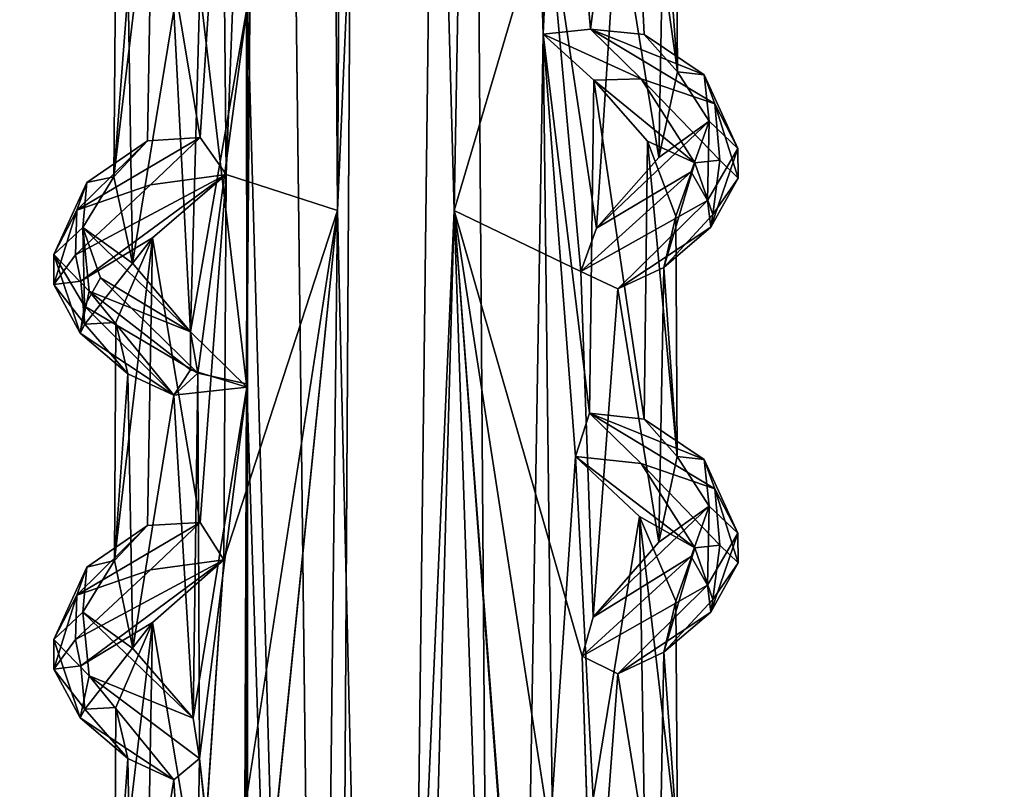
# Model space of a CAD drawing. Units: inches. Extents: x -15.7 to 15.7, y -14 to 9.6.
# Drawn here: x -13.9 to -12.8, y -5.4 to -4.6 of the extents above; entities that cross this region are included whole.
import ezdxf

# ---------------------------------------------------------------- set-up
doc = ezdxf.new("R2010")
doc.units = ezdxf.units.IN
doc.header["$MEASUREMENT"] = 0
doc.layers.add('TABLE-SUPPORT', color=6, linetype='Continuous')
doc.layers.add('TABLE-TOP', color=6, linetype='Continuous')

msp = doc.modelspace()

# ---------------------------------------------------------------- linework, layer by layer
at = {"layer": 'TABLE-SUPPORT'}
for points in [[(-13.5098, -1.1219, 15.0766), (-13.5491, -1.9732, 15.0664), (-13.5302, -4.7671, 15.071)], [(-13.5098, -1.1219, 7.7932), (-13.5491, -1.9732, 7.7829), (-13.5302, -4.7671, 7.7876)], [(-13.3927, -1.6187, 15.0704), (-13.5098, -1.1219, 15.0766), (-13.5302, -4.7671, 15.071)], [(-13.3927, -1.6188, 7.7869), (-13.5098, -1.1219, 7.7932), (-13.5302, -4.7671, 7.7876)], [(-13.5368, -7.8834, 7.1724), (-13.608, -1.9345, 7.1982), (-13.4966, -1.1962, 7.1648)], [(-13.5368, -7.8843, 14.4559), (-13.6079, -1.9345, 14.4817), (-13.4966, -1.1961, 14.4482)], [(-13.5368, -7.8843, 14.4559), (-13.4966, -1.1961, 14.4482), (-13.3989, -4.7671, 14.455)], [(-13.5368, -7.8834, 7.1724), (-13.4966, -1.1962, 7.1648), (-13.3989, -4.7671, 7.1715)], [(-13.3989, -4.7671, 14.455), (-13.4966, -1.1961, 14.4482), (-13.3486, -1.9732, 14.4702)], [(-13.3989, -4.7671, 7.1715), (-13.4966, -1.1962, 7.1648), (-13.3486, -1.9732, 7.1867)], [(-13.4646, -7.5609, 15.078), (-13.3927, -1.6187, 15.0704), (-13.5302, -4.7671, 15.071)], [(-13.4646, -7.5609, 7.7945), (-13.3927, -1.6188, 7.7869), (-13.5302, -4.7671, 7.7876)], [(-13.3486, -7.5609, 15.0558), (-13.3927, -1.6187, 15.0704), (-13.4646, -7.5609, 15.078)], [(-13.3486, -7.5609, 7.7724), (-13.3927, -1.6188, 7.7869), (-13.4646, -7.5609, 7.7945)], [(-13.3486, -7.5609, 15.0558), (-13.2988, -4.5686, 15.0309), (-13.3927, -1.6187, 15.0704)], [(-13.2961, -1.9732, 15.0291), (-13.3927, -1.6187, 15.0704), (-13.2988, -4.5686, 15.0309)], [(-13.3486, -7.5609, 7.7724), (-13.2988, -4.5686, 7.7474), (-13.3927, -1.6188, 7.7869)], [(-13.6324, -4.9661, 14.4962), (-13.6332, -2.3664, 14.4967), (-13.6079, -1.9345, 14.4817)], [(-13.6324, -4.9661, 14.4962), (-13.6079, -1.9345, 14.4817), (-13.5368, -7.8843, 14.4559)], [(-13.6316, -4.5358, 7.2124), (-13.608, -1.9345, 7.1982), (-13.5368, -7.8834, 7.1724)], [(-13.6597, -4.2947, 7.7283), (-13.6556, -4.7267, 7.7311), (-13.5491, -1.9732, 7.7829)], [(-13.6596, -4.2947, 15.0117), (-13.6555, -4.7267, 15.0146), (-13.5491, -1.9732, 15.0664)], [(-13.5302, -4.7671, 7.7876), (-13.5491, -1.9732, 7.7829), (-13.6556, -4.7267, 7.7311)], [(-13.5302, -4.7671, 15.071), (-13.5491, -1.9732, 15.0664), (-13.6555, -4.7267, 15.0146)], [(-13.3989, -4.7671, 14.455), (-13.3486, -1.9732, 14.4702), (-13.2946, -4.4143, 14.4977)], [(-13.3989, -4.7671, 7.1715), (-13.3486, -1.9732, 7.1867), (-13.2946, -4.4143, 7.2142)], [(-13.2988, -4.5686, 15.0309), (-13.2965, -2.4058, 15.0294), (-13.2961, -1.9732, 15.0291)], [(-13.6324, -4.9661, 14.4962), (-13.6331, -4.1011, 14.4968), (-13.6332, -2.3664, 14.4967)], [(-13.2988, -4.5686, 7.7474), (-13.2806, -3.2928, 7.7354), (-13.2832, -2.8312, 7.7372)], [(-13.2988, -4.5686, 15.0309), (-13.2805, -3.2928, 15.0189), (-13.2832, -2.8313, 15.0207)], [(-13.6324, -4.9661, 14.4962), (-13.6852, -4.518, 14.5293), (-13.6331, -4.1011, 14.4968)], [(-13.2805, -4.1589, 15.0189), (-13.2988, -4.5686, 15.0309), (-13.2458, -4.5629, 14.9932)], [(-13.2806, -4.1589, 7.7354), (-13.2988, -4.5686, 7.7474), (-13.2458, -4.5629, 7.7098)], [(-13.2806, -4.1589, 7.7354), (-13.2458, -4.5629, 7.7098), (-13.2016, -4.2274, 7.6583)], [(-13.2805, -4.1589, 15.0189), (-13.2458, -4.5629, 14.9932), (-13.2016, -4.2274, 14.9418)], [(-13.2016, -4.2274, 14.9418), (-13.2458, -4.5629, 14.9932), (-13.1851, -4.5691, 14.9083)], [(-13.2016, -4.2274, 7.6583), (-13.2458, -4.5629, 7.7098), (-13.1851, -4.5691, 7.6248)], [(-13.1477, -4.6111, 14.804), (-13.1496, -4.3406, 14.763), (-13.2016, -4.2274, 14.9418)], [(-13.2016, -4.2274, 14.9418), (-13.1851, -4.5691, 14.9083), (-13.1477, -4.6111, 14.804)], [(-13.1477, -4.6111, 7.5206), (-13.1496, -4.3406, 7.4795), (-13.2016, -4.2274, 7.6583)], [(-13.2016, -4.2274, 7.6583), (-13.1851, -4.5691, 7.6248), (-13.1477, -4.6111, 7.5206)], [(-13.6847, -4.685, 14.9917), (-13.6596, -4.2947, 15.0117), (-13.7386, -4.3647, 14.9182)], [(-13.6847, -4.685, 7.7082), (-13.6597, -4.2947, 7.7283), (-13.7386, -4.3647, 7.6347)], [(-13.6555, -4.7267, 15.0146), (-13.6596, -4.2947, 15.0117), (-13.6847, -4.685, 14.9917)], [(-13.6556, -4.7267, 7.7311), (-13.6597, -4.2947, 7.7283), (-13.6847, -4.685, 7.7082)], [(-13.1477, -4.6111, 14.804), (-13.1633, -4.3982, 14.6666), (-13.1496, -4.3406, 14.763)], [(-13.1477, -4.6111, 7.5206), (-13.1633, -4.3982, 7.3832), (-13.1496, -4.3406, 7.4795)], [(-13.7821, -4.7294, 14.8058), (-13.7386, -4.3647, 14.9182), (-13.7795, -4.4601, 14.763)], [(-13.744, -4.6886, 14.9083), (-13.7386, -4.3647, 14.9182), (-13.7821, -4.7294, 14.8058)], [(-13.7821, -4.7294, 7.5223), (-13.7386, -4.3647, 7.6347), (-13.7795, -4.4601, 7.4795)], [(-13.744, -4.6886, 7.6248), (-13.7386, -4.3647, 7.6347), (-13.7821, -4.7294, 7.5223)], [(-13.6847, -4.685, 14.9917), (-13.7386, -4.3647, 14.9182), (-13.744, -4.6886, 14.9083)], [(-13.6847, -4.685, 7.7082), (-13.7386, -4.3647, 7.6347), (-13.744, -4.6886, 7.6248)], [(-13.1687, -4.7074, 7.3717), (-13.2152, -4.4223, 7.2858), (-13.1633, -4.3982, 7.3832)], [(-13.1687, -4.7074, 14.6551), (-13.2152, -4.4223, 14.5693), (-13.1633, -4.3982, 14.6666)], [(-13.1687, -4.7074, 7.3717), (-13.1633, -4.3982, 7.3832), (-13.1477, -4.6111, 7.5206)], [(-13.1687, -4.7074, 14.6551), (-13.1633, -4.3982, 14.6666), (-13.1477, -4.6111, 14.804)], [(-13.3989, -4.7671, 14.455), (-13.2946, -4.4143, 14.4977), (-13.2567, -4.8359, 14.5208)], [(-13.3989, -4.7671, 7.1715), (-13.2946, -4.4143, 7.2142), (-13.2567, -4.8359, 7.2373)], [(-13.2152, -4.4223, 14.5693), (-13.2389, -4.7871, 14.5418), (-13.2946, -4.4143, 14.4977)], [(-13.2946, -4.4143, 14.4977), (-13.2389, -4.7871, 14.5418), (-13.2567, -4.8359, 14.5208)], [(-13.2152, -4.4223, 7.2858), (-13.2389, -4.7871, 7.2583), (-13.2946, -4.4143, 7.2142)], [(-13.2946, -4.4143, 7.2142), (-13.2389, -4.7871, 7.2583), (-13.2567, -4.8359, 7.2373)], [(-13.2389, -4.7871, 14.5418), (-13.2152, -4.4223, 14.5693), (-13.1687, -4.7074, 14.6551)], [(-13.2389, -4.7871, 7.2583), (-13.2152, -4.4223, 7.2858), (-13.1687, -4.7074, 7.3717)], [(-13.7821, -4.7294, 14.8058), (-13.7795, -4.4601, 14.763), (-13.7657, -4.5177, 14.667)], [(-13.7821, -4.7294, 7.5223), (-13.7795, -4.4601, 7.4795), (-13.7657, -4.5177, 7.3836)], [(-13.7657, -4.5177, 14.667), (-13.761, -4.8263, 14.6562), (-13.7821, -4.7294, 14.8058)], [(-13.7657, -4.5177, 7.3836), (-13.761, -4.8263, 7.3727), (-13.7821, -4.7294, 7.5223)], [(-13.7144, -4.5419, 14.5698), (-13.761, -4.8263, 14.6562), (-13.7657, -4.5177, 14.667)], [(-13.7144, -4.5419, 7.2863), (-13.761, -4.8263, 7.3727), (-13.7657, -4.5177, 7.3836)], [(-13.6852, -4.518, 14.5293), (-13.6955, -4.9035, 14.5462), (-13.7144, -4.5419, 14.5698)], [(-13.6852, -4.518, 14.5293), (-13.6324, -4.9661, 14.4962), (-13.6955, -4.9035, 14.5462)], [(-13.6316, -4.5358, 7.2124), (-13.6955, -4.9035, 7.2628), (-13.7144, -4.5419, 7.2863)], [(-13.6316, -4.5358, 7.2124), (-13.6874, -4.9501, 7.2471), (-13.6955, -4.9035, 7.2628)], [(-13.6316, -4.5358, 7.2124), (-13.6325, -4.9621, 7.213), (-13.6874, -4.9501, 7.2471)], [(-13.6316, -4.5358, 7.2124), (-13.6319, -7.5621, 7.2126), (-13.6325, -4.9621, 7.213)], [(-13.6316, -4.5358, 7.2124), (-13.5368, -7.8834, 7.1724), (-13.6319, -7.5621, 7.2126)], [(-13.6955, -4.9035, 14.5462), (-13.761, -4.8263, 14.6562), (-13.7144, -4.5419, 14.5698)], [(-13.6955, -4.9035, 7.2628), (-13.761, -4.8263, 7.3727), (-13.7144, -4.5419, 7.2863)], [(-13.2988, -4.5686, 15.0309), (-13.1886, -4.6188, 14.9551), (-13.2458, -4.5629, 14.9932)], [(-13.2988, -4.5686, 7.7474), (-13.1886, -4.6188, 7.6717), (-13.2458, -4.5629, 7.7098)], [(-13.1851, -4.5691, 14.9083), (-13.2458, -4.5629, 14.9932), (-13.1177, -4.6143, 14.8296)], [(-13.1177, -4.6143, 14.8296), (-13.2458, -4.5629, 14.9932), (-13.1057, -4.6471, 14.8603)], [(-13.2458, -4.5629, 14.9932), (-13.1886, -4.6188, 14.9551), (-13.1057, -4.6471, 14.8603)], [(-13.1851, -4.5691, 7.6248), (-13.2458, -4.5629, 7.7098), (-13.1177, -4.6143, 7.5461)], [(-13.1177, -4.6143, 7.5461), (-13.2458, -4.5629, 7.7098), (-13.1057, -4.6471, 7.5768)], [(-13.2458, -4.5629, 7.7098), (-13.1886, -4.6188, 7.6717), (-13.1057, -4.6471, 7.5768)], [(-13.2886, -5.4296, 15.0243), (-13.2988, -4.5686, 15.0309), (-13.3486, -7.5609, 15.0558)], [(-13.2886, -5.4296, 7.7409), (-13.2988, -4.5686, 7.7474), (-13.3486, -7.5609, 7.7724)], [(-13.2886, -5.4296, 15.0243), (-13.2625, -5.0438, 15.0066), (-13.2988, -4.5686, 15.0309)], [(-13.2988, -4.5686, 15.0309), (-13.2466, -4.9953, 14.9938), (-13.242, -4.6205, 14.989)], [(-13.2988, -4.5686, 15.0309), (-13.2625, -5.0438, 15.0066), (-13.2466, -4.9953, 14.9938)], [(-13.242, -4.6205, 14.989), (-13.1886, -4.6188, 14.9551), (-13.2988, -4.5686, 15.0309)], [(-13.2886, -5.4296, 7.7409), (-13.2625, -5.0438, 7.7232), (-13.2988, -4.5686, 7.7474)], [(-13.2988, -4.5686, 7.7474), (-13.2467, -4.9953, 7.7103), (-13.242, -4.6205, 7.7055)], [(-13.2988, -4.5686, 7.7474), (-13.2625, -5.0438, 7.7232), (-13.2467, -4.9953, 7.7103)], [(-13.242, -4.6205, 7.7055), (-13.1886, -4.6188, 7.6717), (-13.2988, -4.5686, 7.7474)], [(-13.1177, -4.6143, 14.8296), (-13.1477, -4.6111, 14.804), (-13.1851, -4.5691, 14.9083)], [(-13.1177, -4.6143, 7.5461), (-13.1477, -4.6111, 7.5206), (-13.1851, -4.5691, 7.6248)], [(-13.1281, -4.7136, 14.8606), (-13.1886, -4.6188, 14.9551), (-13.242, -4.6205, 14.989)], [(-13.1281, -4.7136, 7.5771), (-13.1886, -4.6188, 7.6717), (-13.242, -4.6205, 7.7055)], [(-13.1057, -4.6471, 14.8603), (-13.1886, -4.6188, 14.9551), (-13.1002, -4.7106, 14.8392)], [(-13.1281, -4.7136, 14.8606), (-13.1002, -4.7106, 14.8392), (-13.1886, -4.6188, 14.9551)], [(-13.1057, -4.6471, 7.5768), (-13.1886, -4.6188, 7.6717), (-13.1002, -4.7106, 7.5558)], [(-13.1281, -4.7136, 7.5771), (-13.1002, -4.7106, 7.5558), (-13.1886, -4.6188, 7.6717)], [(-13.1122, -4.6667, 14.7174), (-13.1687, -4.7074, 14.6551), (-13.1477, -4.6111, 14.804)], [(-13.1122, -4.6667, 7.4339), (-13.1687, -4.7074, 7.3717), (-13.1477, -4.6111, 7.5206)], [(-13.1477, -4.6111, 14.804), (-13.1177, -4.6143, 14.8296), (-13.1122, -4.6667, 14.7174)], [(-13.1477, -4.6111, 7.5206), (-13.1177, -4.6143, 7.5461), (-13.1122, -4.6667, 7.4339)], [(-13.0797, -4.6972, 14.741), (-13.1122, -4.6667, 14.7174), (-13.1177, -4.6143, 14.8296)], [(-13.1177, -4.6143, 14.8296), (-13.1057, -4.6471, 14.8603), (-13.0797, -4.6972, 14.741)], [(-13.0797, -4.6972, 7.4575), (-13.1122, -4.6667, 7.4339), (-13.1177, -4.6143, 7.5461)], [(-13.1177, -4.6143, 7.5461), (-13.1057, -4.6471, 7.5768), (-13.0797, -4.6972, 7.4575)], [(-13.242, -4.6205, 7.7055), (-13.2467, -4.9953, 7.7103), (-13.1851, -5.0021, 7.6248)], [(-13.242, -4.6205, 14.989), (-13.2466, -4.9953, 14.9938), (-13.1851, -5.0021, 14.9083)], [(-13.1281, -4.7136, 14.8606), (-13.242, -4.6205, 14.989), (-13.1817, -4.6891, 14.9034)], [(-13.242, -4.6205, 14.989), (-13.1851, -5.0021, 14.9083), (-13.1817, -4.6891, 14.9034)], [(-13.1281, -4.7136, 7.5771), (-13.242, -4.6205, 7.7055), (-13.1817, -4.6891, 7.6199)], [(-13.242, -4.6205, 7.7055), (-13.1851, -5.0021, 7.6248), (-13.1817, -4.6891, 7.6199)], [(-13.1057, -4.6471, 14.8603), (-13.1002, -4.7106, 14.8392), (-13.0796, -4.7307, 14.7636)], [(-13.1057, -4.6471, 14.8603), (-13.0796, -4.7307, 14.7636), (-13.0797, -4.6972, 14.741)], [(-13.1057, -4.6471, 7.5768), (-13.1002, -4.7106, 7.5558), (-13.0796, -4.7307, 7.4801)], [(-13.1057, -4.6471, 7.5768), (-13.0796, -4.7307, 7.4801), (-13.0797, -4.6972, 7.4575)], [(-13.1323, -4.7235, 14.6439), (-13.2389, -4.7871, 14.5418), (-13.1122, -4.6667, 14.7174)], [(-13.2389, -4.7871, 14.5418), (-13.1687, -4.7074, 14.6551), (-13.1122, -4.6667, 14.7174)], [(-13.1323, -4.7235, 7.3604), (-13.2389, -4.7871, 7.2583), (-13.1122, -4.6667, 7.4339)], [(-13.2389, -4.7871, 7.2583), (-13.1687, -4.7074, 7.3717), (-13.1122, -4.6667, 7.4339)], [(-13.1323, -4.7235, 14.6439), (-13.1122, -4.6667, 14.7174), (-13.1139, -4.7558, 14.6502)], [(-13.1323, -4.7235, 7.3604), (-13.1122, -4.6667, 7.4339), (-13.1139, -4.7558, 7.3668)], [(-13.1139, -4.7558, 14.6502), (-13.1122, -4.6667, 14.7174), (-13.0797, -4.6972, 14.741)], [(-13.1139, -4.7558, 7.3668), (-13.1122, -4.6667, 7.4339), (-13.0797, -4.6972, 7.4575)], [(-13.6847, -4.685, 14.9917), (-13.744, -4.6886, 14.9083), (-13.8235, -4.7669, 14.8604)], [(-13.8235, -4.7669, 14.8604), (-13.7405, -4.7384, 14.9551), (-13.6847, -4.685, 14.9917)], [(-13.6847, -4.685, 7.7082), (-13.744, -4.6886, 7.6248), (-13.8235, -4.7669, 7.5769)], [(-13.8235, -4.7669, 7.5769), (-13.7405, -4.7384, 7.6717), (-13.6847, -4.685, 7.7082)], [(-13.6847, -4.685, 14.9917), (-13.7405, -4.7384, 14.9551), (-13.6555, -4.7267, 15.0146)], [(-13.6847, -4.685, 7.7082), (-13.7405, -4.7384, 7.6717), (-13.6556, -4.7267, 7.7311)], [(-13.8122, -4.7355, 14.8248), (-13.8235, -4.7669, 14.8604), (-13.744, -4.6886, 14.9083)], [(-13.8122, -4.7355, 7.5414), (-13.8235, -4.7669, 7.5769), (-13.744, -4.6886, 7.6248)], [(-13.8122, -4.7355, 14.8248), (-13.744, -4.6886, 14.9083), (-13.7821, -4.7294, 14.8058)], [(-13.8122, -4.7355, 7.5414), (-13.744, -4.6886, 7.6248), (-13.7821, -4.7294, 7.5223)], [(-13.1851, -5.0021, 14.9083), (-13.1482, -5.0441, 14.8042), (-13.1817, -4.6891, 14.9034)], [(-13.1851, -5.0021, 7.6248), (-13.1482, -5.0441, 7.5207), (-13.1817, -4.6891, 7.6199)], [(-13.1496, -4.7736, 14.763), (-13.1817, -4.6891, 14.9034), (-13.1482, -5.0441, 14.8042)], [(-13.1281, -4.7136, 14.8606), (-13.1817, -4.6891, 14.9034), (-13.1496, -4.7736, 14.763)], [(-13.1496, -4.7736, 7.4795), (-13.1817, -4.6891, 7.6199), (-13.1482, -5.0441, 7.5207)], [(-13.1281, -4.7136, 7.5771), (-13.1817, -4.6891, 7.6199), (-13.1496, -4.7736, 7.4795)], [(-13.0797, -4.6972, 14.741), (-13.1103, -4.7859, 14.6773), (-13.1139, -4.7558, 14.6502)], [(-13.0797, -4.6972, 7.4575), (-13.1103, -4.7859, 7.3938), (-13.1139, -4.7558, 7.3668)], [(-13.0797, -4.6972, 14.741), (-13.0796, -4.7307, 14.7636), (-13.1103, -4.7859, 14.6773)], [(-13.0797, -4.6972, 7.4575), (-13.0796, -4.7307, 7.4801), (-13.1103, -4.7859, 7.3938)], [(-13.1281, -4.7136, 14.8606), (-13.1633, -4.8312, 14.6666), (-13.1079, -4.7718, 14.7594)], [(-13.1281, -4.7136, 14.8606), (-13.1496, -4.7736, 14.763), (-13.1633, -4.8312, 14.6666)], [(-13.1281, -4.7136, 7.5771), (-13.1633, -4.8312, 7.3832), (-13.1079, -4.7718, 7.4759)], [(-13.1281, -4.7136, 7.5771), (-13.1496, -4.7736, 7.4795), (-13.1633, -4.8312, 7.3832)], [(-13.1281, -4.7136, 14.8606), (-13.1079, -4.7718, 14.7594), (-13.1002, -4.7106, 14.8392)], [(-13.1281, -4.7136, 7.5771), (-13.1079, -4.7718, 7.4759), (-13.1002, -4.7106, 7.5558)], [(-13.1079, -4.7718, 14.7594), (-13.0796, -4.7307, 14.7636), (-13.1002, -4.7106, 14.8392)], [(-13.1079, -4.7718, 7.4759), (-13.0796, -4.7307, 7.4801), (-13.1002, -4.7106, 7.5558)], [(-13.7405, -4.7384, 14.9551), (-13.825, -4.8169, 14.8517), (-13.6555, -4.7267, 15.0146)], [(-13.8189, -4.8465, 14.8331), (-13.6555, -4.7267, 15.0146), (-13.825, -4.8169, 14.8517)], [(-13.7405, -4.7384, 7.6717), (-13.825, -4.8169, 7.5682), (-13.6556, -4.7267, 7.7311)], [(-13.8189, -4.8465, 7.5497), (-13.6556, -4.7267, 7.7311), (-13.825, -4.8169, 7.5682)], [(-13.8189, -4.8465, 14.8331), (-13.7386, -4.7978, 14.9182), (-13.6555, -4.7267, 15.0146)], [(-13.8189, -4.8465, 7.5497), (-13.7386, -4.7978, 7.6347), (-13.6556, -4.7267, 7.7311)], [(-13.7821, -4.7294, 14.8058), (-13.8169, -4.7862, 14.7174), (-13.8122, -4.7355, 14.8248)], [(-13.761, -4.8263, 14.6562), (-13.8169, -4.7862, 14.7174), (-13.7821, -4.7294, 14.8058)], [(-13.7821, -4.7294, 7.5223), (-13.8169, -4.7862, 7.4339), (-13.8122, -4.7355, 7.5414)], [(-13.761, -4.8263, 7.3727), (-13.8169, -4.7862, 7.4339), (-13.7821, -4.7294, 7.5223)], [(-13.6848, -5.1181, 14.9917), (-13.6555, -4.7267, 15.0146), (-13.7386, -4.7978, 14.9182)], [(-13.6848, -5.1181, 7.7082), (-13.6556, -4.7267, 7.7311), (-13.7386, -4.7978, 7.6347)], [(-13.658, -5.1604, 15.0129), (-13.6555, -4.7267, 15.0146), (-13.6848, -5.1181, 14.9917)], [(-13.658, -5.1604, 7.7294), (-13.6556, -4.7267, 7.7311), (-13.6848, -5.1181, 7.7082)], [(-13.5302, -4.7671, 15.071), (-13.6555, -4.7267, 15.0146), (-13.658, -5.1604, 15.0129)], [(-13.5302, -4.7671, 7.7876), (-13.6556, -4.7267, 7.7311), (-13.658, -5.1604, 7.7294)], [(-13.2567, -4.8359, 14.5208), (-13.2389, -4.7871, 14.5418), (-13.1323, -4.7235, 14.6439)], [(-13.1323, -4.7235, 14.6439), (-13.1139, -4.7558, 14.6502), (-13.2567, -4.8359, 14.5208)], [(-13.2567, -4.8359, 7.2373), (-13.2389, -4.7871, 7.2583), (-13.1323, -4.7235, 7.3604)], [(-13.1323, -4.7235, 7.3604), (-13.1139, -4.7558, 7.3668), (-13.2567, -4.8359, 7.2373)], [(-13.8122, -4.7355, 14.8248), (-13.8494, -4.8168, 14.741), (-13.8235, -4.7669, 14.8604)], [(-13.8122, -4.7355, 14.8248), (-13.8169, -4.7862, 14.7174), (-13.8494, -4.8168, 14.741)], [(-13.8122, -4.7355, 7.5414), (-13.8494, -4.8168, 7.4575), (-13.8235, -4.7669, 7.5769)], [(-13.8122, -4.7355, 7.5414), (-13.8169, -4.7862, 7.4339), (-13.8494, -4.8168, 7.4575)], [(-13.8235, -4.7669, 14.8604), (-13.825, -4.8169, 14.8517), (-13.7405, -4.7384, 14.9551)], [(-13.8235, -4.7669, 7.5769), (-13.825, -4.8169, 7.5682), (-13.7405, -4.7384, 7.6717)], [(-13.1079, -4.7718, 14.7594), (-13.1103, -4.7859, 14.6773), (-13.0796, -4.7307, 14.7636)], [(-13.1079, -4.7718, 7.4759), (-13.1103, -4.7859, 7.3938), (-13.0796, -4.7307, 7.4801)], [(-13.1139, -4.7558, 14.6502), (-13.215, -4.8553, 14.5696), (-13.2567, -4.8359, 14.5208)], [(-13.1139, -4.7558, 7.3668), (-13.215, -4.8553, 7.2861), (-13.2567, -4.8359, 7.2373)], [(-13.1139, -4.7558, 14.6502), (-13.1103, -4.7859, 14.6773), (-13.215, -4.8553, 14.5696)], [(-13.1139, -4.7558, 7.3668), (-13.1103, -4.7859, 7.3938), (-13.215, -4.8553, 7.2861)], [(-13.8495, -4.8503, 14.7636), (-13.825, -4.8169, 14.8517), (-13.8235, -4.7669, 14.8604)], [(-13.8494, -4.8168, 14.741), (-13.8495, -4.8503, 14.7636), (-13.8235, -4.7669, 14.8604)], [(-13.8495, -4.8503, 7.4801), (-13.825, -4.8169, 7.5682), (-13.8235, -4.7669, 7.5769)], [(-13.8494, -4.8168, 7.4575), (-13.8495, -4.8503, 7.4801), (-13.8235, -4.7669, 7.5769)], [(-13.5302, -4.7671, 15.071), (-13.658, -5.5935, 15.0129), (-13.6576, -6.0264, 15.0132)], [(-13.5302, -4.7671, 7.7876), (-13.658, -5.5935, 7.7294), (-13.6577, -6.0264, 7.7297)], [(-13.5637, -7.6615, 7.7814), (-13.5302, -4.7671, 7.7876), (-13.6577, -6.0264, 7.7297)], [(-13.5637, -7.6614, 15.0649), (-13.5302, -4.7671, 15.071), (-13.6576, -6.0264, 15.0132)], [(-13.4646, -7.5609, 15.078), (-13.5302, -4.7671, 15.071), (-13.5637, -7.6614, 15.0649)], [(-13.4646, -7.5609, 7.7945), (-13.5302, -4.7671, 7.7876), (-13.5637, -7.6615, 7.7814)], [(-13.3989, -4.7671, 14.455), (-13.4756, -7.5609, 14.4482), (-13.5368, -7.8843, 14.4559)], [(-13.3989, -4.7671, 7.1715), (-13.4756, -7.5609, 7.1648), (-13.5368, -7.8834, 7.1724)], [(-13.4756, -7.5609, 14.4482), (-13.3989, -4.7671, 14.455), (-13.308, -7.4517, 14.4894)], [(-13.4756, -7.5609, 7.1648), (-13.3989, -4.7671, 7.1715), (-13.308, -7.4517, 7.2059)], [(-13.308, -7.4517, 14.4894), (-13.3989, -4.7671, 14.455), (-13.2945, -6.1465, 14.4978)], [(-13.3989, -4.7671, 14.455), (-13.2551, -5.7019, 14.5217), (-13.2945, -6.1465, 14.4978)], [(-13.308, -7.4517, 7.2059), (-13.3989, -4.7671, 7.1715), (-13.2959, -6.147, 7.2134)], [(-13.3989, -4.7671, 7.1715), (-13.2551, -5.7019, 7.2382), (-13.2959, -6.147, 7.2134)], [(-13.1633, -4.8312, 14.6666), (-13.1103, -4.7859, 14.6773), (-13.1079, -4.7718, 14.7594)], [(-13.1633, -4.8312, 7.3832), (-13.1103, -4.7859, 7.3938), (-13.1079, -4.7718, 7.4759)], [(-13.1482, -5.0441, 14.8042), (-13.1633, -4.8312, 14.6666), (-13.1496, -4.7736, 14.763)], [(-13.1482, -5.0441, 7.5207), (-13.1633, -4.8312, 7.3832), (-13.1496, -4.7736, 7.4795)], [(-13.8169, -4.7862, 14.7174), (-13.8096, -4.8578, 14.6428), (-13.8494, -4.8168, 14.741)], [(-13.8169, -4.7862, 7.4339), (-13.8151, -4.8748, 7.3667), (-13.8494, -4.8168, 7.4575)], [(-13.8169, -4.7862, 14.7174), (-13.6955, -4.9035, 14.5462), (-13.8096, -4.8578, 14.6428)], [(-13.6955, -4.9035, 14.5462), (-13.8169, -4.7862, 14.7174), (-13.761, -4.8263, 14.6562)], [(-13.8169, -4.7862, 7.4339), (-13.6955, -4.9035, 7.2628), (-13.7968, -4.843, 7.3604)], [(-13.6955, -4.9035, 7.2628), (-13.8169, -4.7862, 7.4339), (-13.761, -4.8263, 7.3727)], [(-13.8169, -4.7862, 7.4339), (-13.7968, -4.843, 7.3604), (-13.8151, -4.8748, 7.3667)], [(-13.1633, -4.8312, 14.6666), (-13.215, -4.8553, 14.5696), (-13.1103, -4.7859, 14.6773)], [(-13.1633, -4.8312, 7.3832), (-13.215, -4.8553, 7.2861), (-13.1103, -4.7859, 7.3938)], [(-13.8145, -4.895, 14.7633), (-13.7386, -4.7978, 14.9182), (-13.8189, -4.8465, 14.8331)], [(-13.8145, -4.895, 7.4798), (-13.7386, -4.7978, 7.6347), (-13.8189, -4.8465, 7.5497)], [(-13.7386, -4.7978, 14.9182), (-13.8145, -4.895, 14.7633), (-13.7795, -4.8932, 14.763)], [(-13.7386, -4.7978, 7.6347), (-13.8145, -4.895, 7.4798), (-13.7795, -4.8932, 7.4795)], [(-13.781, -5.1608, 14.8087), (-13.7386, -4.7978, 14.9182), (-13.7795, -4.8932, 14.763)], [(-13.744, -5.1217, 14.9083), (-13.7386, -4.7978, 14.9182), (-13.781, -5.1608, 14.8087)], [(-13.781, -5.1608, 7.5253), (-13.7386, -4.7978, 7.6347), (-13.7795, -4.8932, 7.4795)], [(-13.744, -5.1217, 7.6248), (-13.7386, -4.7978, 7.6347), (-13.781, -5.1608, 7.5253)], [(-13.6848, -5.1181, 14.9917), (-13.7386, -4.7978, 14.9182), (-13.744, -5.1217, 14.9083)], [(-13.6848, -5.1181, 7.7082), (-13.7386, -4.7978, 7.6347), (-13.744, -5.1217, 7.6248)], [(-13.8494, -4.8168, 14.741), (-13.8197, -4.9051, 14.6813), (-13.8495, -4.8503, 14.7636)], [(-13.8494, -4.8168, 7.4575), (-13.8197, -4.9051, 7.3979), (-13.8495, -4.8503, 7.4801)], [(-13.825, -4.8169, 14.8517), (-13.8495, -4.8503, 14.7636), (-13.8189, -4.8465, 14.8331)], [(-13.825, -4.8169, 7.5682), (-13.8495, -4.8503, 7.4801), (-13.8189, -4.8465, 7.5497)], [(-13.8494, -4.8168, 14.741), (-13.8096, -4.8578, 14.6428), (-13.8197, -4.9051, 14.6813)], [(-13.8494, -4.8168, 7.4575), (-13.8151, -4.8748, 7.3667), (-13.8197, -4.9051, 7.3979)], [(-13.215, -4.8553, 14.5696), (-13.2426, -5.2249, 14.5366), (-13.2567, -4.8359, 14.5208)], [(-13.215, -4.8553, 7.2861), (-13.2426, -5.2249, 7.2531), (-13.2567, -4.8359, 7.2373)], [(-13.1687, -5.1405, 14.6551), (-13.215, -4.8553, 14.5696), (-13.1633, -4.8312, 14.6666)], [(-13.1687, -5.1405, 7.3717), (-13.215, -4.8553, 7.2861), (-13.1633, -4.8312, 7.3832)], [(-13.1687, -5.1405, 14.6551), (-13.1633, -4.8312, 14.6666), (-13.1482, -5.0441, 14.8042)], [(-13.1687, -5.1405, 7.3717), (-13.1633, -4.8312, 7.3832), (-13.1482, -5.0441, 7.5207)], [(-13.8189, -4.8465, 14.8331), (-13.8495, -4.8503, 14.7636), (-13.8145, -4.895, 14.7633)], [(-13.8189, -4.8465, 7.5497), (-13.8495, -4.8503, 7.4801), (-13.8145, -4.895, 7.4798)], [(-13.8495, -4.8503, 14.7636), (-13.8197, -4.9051, 14.6813), (-13.8145, -4.895, 14.7633)], [(-13.8495, -4.8503, 7.4801), (-13.8197, -4.9051, 7.3979), (-13.8145, -4.895, 7.4798)], [(-13.6874, -4.9501, 7.2471), (-13.8151, -4.8748, 7.3667), (-13.7968, -4.843, 7.3604)], [(-13.6874, -4.9501, 7.2471), (-13.7968, -4.843, 7.3604), (-13.6955, -4.9035, 7.2628)], [(-13.7145, -4.9748, 14.5696), (-13.8197, -4.9051, 14.6813), (-13.8096, -4.8578, 14.6428)], [(-13.7145, -4.9748, 14.5696), (-13.8096, -4.8578, 14.6428), (-13.6956, -4.9464, 14.5357)], [(-13.6956, -4.9464, 14.5357), (-13.8096, -4.8578, 14.6428), (-13.6955, -4.9035, 14.5462)], [(-13.2426, -5.2249, 14.5366), (-13.215, -4.8553, 14.5696), (-13.1687, -5.1405, 14.6551)], [(-13.2426, -5.2249, 7.2531), (-13.215, -4.8553, 7.2861), (-13.1687, -5.1405, 7.3717)], [(-13.7145, -4.9748, 7.2862), (-13.8197, -4.9051, 7.3979), (-13.8151, -4.8748, 7.3667)], [(-13.7145, -4.9748, 7.2862), (-13.8151, -4.8748, 7.3667), (-13.6874, -4.9501, 7.2471)], [(-13.8145, -4.895, 14.7633), (-13.8197, -4.9051, 14.6813), (-13.766, -4.9508, 14.6663)], [(-13.8145, -4.895, 7.4798), (-13.8197, -4.9051, 7.3979), (-13.766, -4.9508, 7.3828)], [(-13.8145, -4.895, 14.7633), (-13.766, -4.9508, 14.6663), (-13.7795, -4.8932, 14.763)], [(-13.8145, -4.895, 7.4798), (-13.766, -4.9508, 7.3828), (-13.7795, -4.8932, 7.4795)], [(-13.766, -4.9508, 14.6663), (-13.781, -5.1608, 14.8087), (-13.7795, -4.8932, 14.763)], [(-13.766, -4.9508, 7.3828), (-13.781, -5.1608, 7.5253), (-13.7795, -4.8932, 7.4795)], [(-13.7145, -4.9748, 14.5696), (-13.766, -4.9508, 14.6663), (-13.8197, -4.9051, 14.6813)], [(-13.7145, -4.9748, 7.2862), (-13.766, -4.9508, 7.3828), (-13.8197, -4.9051, 7.3979)], [(-13.6956, -4.9464, 14.5357), (-13.6955, -4.9035, 14.5462), (-13.6324, -4.9661, 14.4962)], [(-13.766, -4.9508, 14.6663), (-13.7605, -5.26, 14.6552), (-13.781, -5.1608, 14.8087)], [(-13.766, -4.9508, 7.3828), (-13.7605, -5.26, 7.3717), (-13.781, -5.1608, 7.5253)], [(-13.7145, -4.9748, 14.5696), (-13.7605, -5.26, 14.6552), (-13.766, -4.9508, 14.6663)], [(-13.7145, -4.9748, 7.2862), (-13.7605, -5.26, 7.3717), (-13.766, -4.9508, 7.3828)], [(-13.6956, -4.9464, 14.5357), (-13.6324, -4.9661, 14.4962), (-13.7145, -4.9748, 14.5696)], [(-13.6874, -4.9501, 7.2471), (-13.6927, -5.3384, 7.2602), (-13.7145, -4.9748, 7.2862)], [(-13.6874, -4.9501, 7.2471), (-13.6857, -5.3839, 7.246), (-13.6927, -5.3384, 7.2602)], [(-13.6325, -4.9621, 7.213), (-13.6319, -7.5621, 7.2126), (-13.6361, -5.83, 7.2152)], [(-13.6324, -4.9661, 14.4962), (-13.6927, -5.3384, 14.5437), (-13.7145, -4.9748, 14.5696)], [(-13.6324, -4.9661, 14.4962), (-13.6857, -5.3838, 14.5296), (-13.6927, -5.3384, 14.5437)], [(-13.6324, -4.9661, 14.4962), (-13.635, -5.8314, 14.4979), (-13.6857, -5.3838, 14.5296)], [(-13.6318, -7.5621, 14.496), (-13.635, -5.8314, 14.4979), (-13.6324, -4.9661, 14.4962)], [(-13.6324, -4.9661, 14.4962), (-13.5368, -7.8843, 14.4559), (-13.6318, -7.5621, 14.496)], [(-13.7145, -4.9748, 14.5696), (-13.6927, -5.3384, 14.5437), (-13.7605, -5.26, 14.6552)], [(-13.7145, -4.9748, 7.2862), (-13.6927, -5.3384, 7.2602), (-13.7605, -5.26, 7.3717)], [(-13.2625, -5.0438, 15.0066), (-13.1886, -5.0519, 14.9551), (-13.2466, -4.9953, 14.9938)], [(-13.2625, -5.0438, 7.7232), (-13.1886, -5.0519, 7.6717), (-13.2467, -4.9953, 7.7103)], [(-13.1851, -5.0021, 7.6248), (-13.2467, -4.9953, 7.7103), (-13.1177, -5.0474, 7.5461)], [(-13.1177, -5.0474, 7.5461), (-13.2467, -4.9953, 7.7103), (-13.1057, -5.0802, 7.5768)], [(-13.2467, -4.9953, 7.7103), (-13.1886, -5.0519, 7.6717), (-13.1057, -5.0802, 7.5768)], [(-13.1851, -5.0021, 14.9083), (-13.2466, -4.9953, 14.9938), (-13.1177, -5.0474, 14.8296)], [(-13.1177, -5.0474, 14.8296), (-13.2466, -4.9953, 14.9938), (-13.1057, -5.0802, 14.8603)], [(-13.2466, -4.9953, 14.9938), (-13.1886, -5.0519, 14.9551), (-13.1057, -5.0802, 14.8603)], [(-13.1177, -5.0474, 14.8296), (-13.1482, -5.0441, 14.8042), (-13.1851, -5.0021, 14.9083)], [(-13.1177, -5.0474, 7.5461), (-13.1482, -5.0441, 7.5207), (-13.1851, -5.0021, 7.6248)], [(-13.2625, -5.0438, 15.0066), (-13.2886, -5.4296, 15.0243), (-13.2425, -5.429, 14.9898)], [(-13.2625, -5.0438, 7.7232), (-13.2886, -5.4296, 7.7409), (-13.2425, -5.429, 7.7064)], [(-13.1281, -5.1467, 14.8606), (-13.2625, -5.0438, 15.0066), (-13.1905, -5.1113, 14.9182)], [(-13.2625, -5.0438, 15.0066), (-13.2425, -5.429, 14.9898), (-13.1905, -5.1113, 14.9182)], [(-13.1281, -5.1467, 14.8606), (-13.1886, -5.0519, 14.9551), (-13.2625, -5.0438, 15.0066)], [(-13.1281, -5.1467, 7.5771), (-13.2625, -5.0438, 7.7232), (-13.1905, -5.1113, 7.6347)], [(-13.2625, -5.0438, 7.7232), (-13.2425, -5.429, 7.7064), (-13.1905, -5.1113, 7.6347)], [(-13.1281, -5.1467, 7.5771), (-13.1886, -5.0519, 7.6717), (-13.2625, -5.0438, 7.7232)], [(-13.1122, -5.0998, 14.7174), (-13.1687, -5.1405, 14.6551), (-13.1482, -5.0441, 14.8042)], [(-13.1122, -5.0998, 7.4339), (-13.1687, -5.1405, 7.3717), (-13.1482, -5.0441, 7.5207)], [(-13.1482, -5.0441, 14.8042), (-13.1177, -5.0474, 14.8296), (-13.1122, -5.0998, 14.7174)], [(-13.1482, -5.0441, 7.5207), (-13.1177, -5.0474, 7.5461), (-13.1122, -5.0998, 7.4339)], [(-13.0797, -5.1303, 14.741), (-13.1122, -5.0998, 14.7174), (-13.1177, -5.0474, 14.8296)], [(-13.1177, -5.0474, 14.8296), (-13.1057, -5.0802, 14.8603), (-13.0797, -5.1303, 14.741)], [(-13.0797, -5.1303, 7.4575), (-13.1122, -5.0998, 7.4339), (-13.1177, -5.0474, 7.5461)], [(-13.1177, -5.0474, 7.5461), (-13.1057, -5.0802, 7.5768), (-13.0797, -5.1303, 7.4575)], [(-13.1057, -5.0802, 14.8603), (-13.1886, -5.0519, 14.9551), (-13.1002, -5.1437, 14.8392)], [(-13.1281, -5.1467, 14.8606), (-13.1002, -5.1437, 14.8392), (-13.1886, -5.0519, 14.9551)], [(-13.1057, -5.0802, 7.5768), (-13.1886, -5.0519, 7.6717), (-13.1002, -5.1437, 7.5558)], [(-13.1281, -5.1467, 7.5771), (-13.1002, -5.1437, 7.5558), (-13.1886, -5.0519, 7.6717)], [(-13.1057, -5.0802, 14.8603), (-13.1002, -5.1437, 14.8392), (-13.0796, -5.1638, 14.7636)], [(-13.1057, -5.0802, 14.8603), (-13.0796, -5.1638, 14.7636), (-13.0797, -5.1303, 14.741)], [(-13.1057, -5.0802, 7.5768), (-13.1002, -5.1437, 7.5558), (-13.0796, -5.1638, 7.4801)], [(-13.1057, -5.0802, 7.5768), (-13.0796, -5.1638, 7.4801), (-13.0797, -5.1303, 7.4575)], [(-13.1323, -5.1565, 14.6439), (-13.2426, -5.2249, 14.5366), (-13.1122, -5.0998, 14.7174)], [(-13.2426, -5.2249, 14.5366), (-13.1687, -5.1405, 14.6551), (-13.1122, -5.0998, 14.7174)], [(-13.1323, -5.1565, 7.3604), (-13.2426, -5.2249, 7.2531), (-13.1122, -5.0998, 7.4339)], [(-13.2426, -5.2249, 7.2531), (-13.1687, -5.1405, 7.3717), (-13.1122, -5.0998, 7.4339)], [(-13.1323, -5.1565, 14.6439), (-13.1122, -5.0998, 14.7174), (-13.1139, -5.1888, 14.6502)], [(-13.1323, -5.1565, 7.3604), (-13.1122, -5.0998, 7.4339), (-13.1139, -5.1888, 7.3668)], [(-13.1139, -5.1888, 14.6502), (-13.1122, -5.0998, 14.7174), (-13.0797, -5.1303, 14.741)], [(-13.1139, -5.1888, 7.3668), (-13.1122, -5.0998, 7.4339), (-13.0797, -5.1303, 7.4575)], [(-13.1905, -5.1113, 14.9182), (-13.2425, -5.429, 14.9898), (-13.1851, -5.4352, 14.9083)], [(-13.1905, -5.1113, 7.6347), (-13.2425, -5.429, 7.7064), (-13.1851, -5.4352, 7.6248)], [(-13.1477, -5.4773, 14.804), (-13.1496, -5.2067, 14.763), (-13.1905, -5.1113, 14.9182)], [(-13.1281, -5.1467, 14.8606), (-13.1905, -5.1113, 14.9182), (-13.1496, -5.2067, 14.763)], [(-13.1905, -5.1113, 14.9182), (-13.1851, -5.4352, 14.9083), (-13.1477, -5.4773, 14.804)], [(-13.1477, -5.4773, 7.5206), (-13.1496, -5.2067, 7.4795), (-13.1905, -5.1113, 7.6347)], [(-13.1281, -5.1467, 7.5771), (-13.1905, -5.1113, 7.6347), (-13.1496, -5.2067, 7.4795)], [(-13.1905, -5.1113, 7.6347), (-13.1851, -5.4352, 7.6248), (-13.1477, -5.4773, 7.5206)], [(-13.6848, -5.1181, 14.9917), (-13.744, -5.1217, 14.9083), (-13.8235, -5.1999, 14.8604)], [(-13.8235, -5.1999, 14.8604), (-13.7405, -5.1714, 14.9551), (-13.6848, -5.1181, 14.9917)], [(-13.6848, -5.1181, 7.7082), (-13.744, -5.1217, 7.6248), (-13.8235, -5.1999, 7.5769)], [(-13.8235, -5.1999, 7.5769), (-13.7405, -5.1714, 7.6717), (-13.6848, -5.1181, 7.7082)], [(-13.8122, -5.1686, 14.8248), (-13.8235, -5.1999, 14.8604), (-13.744, -5.1217, 14.9083)], [(-13.8122, -5.1686, 7.5414), (-13.8235, -5.1999, 7.5769), (-13.744, -5.1217, 7.6248)], [(-13.8122, -5.1686, 14.8248), (-13.744, -5.1217, 14.9083), (-13.781, -5.1608, 14.8087)], [(-13.8122, -5.1686, 7.5414), (-13.744, -5.1217, 7.6248), (-13.781, -5.1608, 7.5253)], [(-13.6848, -5.1181, 14.9917), (-13.7405, -5.1714, 14.9551), (-13.658, -5.1604, 15.0129)], [(-13.6848, -5.1181, 7.7082), (-13.7405, -5.1714, 7.6717), (-13.658, -5.1604, 7.7294)], [(-13.0797, -5.1303, 14.741), (-13.1103, -5.219, 14.6773), (-13.1139, -5.1888, 14.6502)], [(-13.0797, -5.1303, 7.4575), (-13.1103, -5.219, 7.3938), (-13.1139, -5.1888, 7.3668)], [(-13.0797, -5.1303, 14.741), (-13.0796, -5.1638, 14.7636), (-13.1103, -5.219, 14.6773)], [(-13.0797, -5.1303, 7.4575), (-13.0796, -5.1638, 7.4801), (-13.1103, -5.219, 7.3938)], [(-13.1281, -5.1467, 14.8606), (-13.1633, -5.2643, 14.6666), (-13.1079, -5.2048, 14.7594)], [(-13.1281, -5.1467, 14.8606), (-13.1496, -5.2067, 14.763), (-13.1633, -5.2643, 14.6666)], [(-13.1281, -5.1467, 7.5771), (-13.1633, -5.2643, 7.3832), (-13.1079, -5.2048, 7.4759)], [(-13.1281, -5.1467, 7.5771), (-13.1496, -5.2067, 7.4795), (-13.1633, -5.2643, 7.3832)], [(-13.1281, -5.1467, 14.8606), (-13.1079, -5.2048, 14.7594), (-13.1002, -5.1437, 14.8392)], [(-13.1281, -5.1467, 7.5771), (-13.1079, -5.2048, 7.4759), (-13.1002, -5.1437, 7.5558)], [(-13.1079, -5.2048, 14.7594), (-13.0796, -5.1638, 14.7636), (-13.1002, -5.1437, 14.8392)], [(-13.1079, -5.2048, 7.4759), (-13.0796, -5.1638, 7.4801), (-13.1002, -5.1437, 7.5558)], [(-13.7405, -5.1714, 14.9551), (-13.825, -5.25, 14.8517), (-13.658, -5.1604, 15.0129)], [(-13.8189, -5.2796, 14.8331), (-13.658, -5.1604, 15.0129), (-13.825, -5.25, 14.8517)], [(-13.7405, -5.1714, 7.6717), (-13.825, -5.25, 7.5682), (-13.658, -5.1604, 7.7294)], [(-13.8189, -5.2796, 7.5497), (-13.658, -5.1604, 7.7294), (-13.825, -5.25, 7.5682)], [(-13.8189, -5.2796, 14.8331), (-13.7386, -5.2309, 14.9182), (-13.658, -5.1604, 15.0129)], [(-13.8189, -5.2796, 7.5497), (-13.7386, -5.2309, 7.6347), (-13.658, -5.1604, 7.7294)], [(-13.7605, -5.26, 14.6552), (-13.8169, -5.2193, 14.7174), (-13.781, -5.1608, 14.8087)], [(-13.781, -5.1608, 14.8087), (-13.8169, -5.2193, 14.7174), (-13.8122, -5.1686, 14.8248)], [(-13.7605, -5.26, 7.3717), (-13.8169, -5.2193, 7.4339), (-13.781, -5.1608, 7.5253)], [(-13.781, -5.1608, 7.5253), (-13.8169, -5.2193, 7.4339), (-13.8122, -5.1686, 7.5414)], [(-13.6847, -5.5511, 14.9917), (-13.658, -5.1604, 15.0129), (-13.7386, -5.2309, 14.9182)], [(-13.6847, -5.5511, 7.7082), (-13.658, -5.1604, 7.7294), (-13.7386, -5.2309, 7.6347)], [(-13.2551, -5.2688, 14.5217), (-13.2426, -5.2249, 14.5366), (-13.1323, -5.1565, 14.6439)], [(-13.1323, -5.1565, 14.6439), (-13.1139, -5.1888, 14.6502), (-13.2551, -5.2688, 14.5217)], [(-13.2551, -5.2688, 7.2382), (-13.2426, -5.2249, 7.2531), (-13.1323, -5.1565, 7.3604)], [(-13.1323, -5.1565, 7.3604), (-13.1139, -5.1888, 7.3668), (-13.2551, -5.2688, 7.2382)], [(-13.8122, -5.1686, 14.8248), (-13.8494, -5.2499, 14.741), (-13.8235, -5.1999, 14.8604)], [(-13.8122, -5.1686, 14.8248), (-13.8169, -5.2193, 14.7174), (-13.8494, -5.2499, 14.741)], [(-13.8122, -5.1686, 7.5414), (-13.8169, -5.2193, 7.4339), (-13.8494, -5.2499, 7.4575)], [(-13.8122, -5.1686, 7.5414), (-13.8494, -5.2499, 7.4575), (-13.8235, -5.1999, 7.5769)], [(-13.8235, -5.1999, 14.8604), (-13.825, -5.25, 14.8517), (-13.7405, -5.1714, 14.9551)], [(-13.8235, -5.1999, 7.5769), (-13.825, -5.25, 7.5682), (-13.7405, -5.1714, 7.6717)], [(-13.1079, -5.2048, 14.7594), (-13.1103, -5.219, 14.6773), (-13.0796, -5.1638, 14.7636)], [(-13.1079, -5.2048, 7.4759), (-13.1103, -5.219, 7.3938), (-13.0796, -5.1638, 7.4801)], [(-13.1139, -5.1888, 14.6502), (-13.215, -5.2884, 14.5696), (-13.2551, -5.2688, 14.5217)], [(-13.1139, -5.1888, 7.3668), (-13.215, -5.2884, 7.2861), (-13.2551, -5.2688, 7.2382)], [(-13.1139, -5.1888, 14.6502), (-13.1103, -5.219, 14.6773), (-13.215, -5.2884, 14.5696)], [(-13.1139, -5.1888, 7.3668), (-13.1103, -5.219, 7.3938), (-13.215, -5.2884, 7.2861)], [(-13.8495, -5.2833, 14.7636), (-13.825, -5.25, 14.8517), (-13.8235, -5.1999, 14.8604)], [(-13.8494, -5.2499, 14.741), (-13.8495, -5.2833, 14.7636), (-13.8235, -5.1999, 14.8604)], [(-13.8495, -5.2833, 7.4801), (-13.825, -5.25, 7.5682), (-13.8235, -5.1999, 7.5769)], [(-13.8494, -5.2499, 7.4575), (-13.8495, -5.2833, 7.4801), (-13.8235, -5.1999, 7.5769)], [(-13.1633, -5.2643, 14.6666), (-13.1103, -5.219, 14.6773), (-13.1079, -5.2048, 14.7594)], [(-13.1633, -5.2643, 7.3832), (-13.1103, -5.219, 7.3938), (-13.1079, -5.2048, 7.4759)], [(-13.1477, -5.4773, 14.804), (-13.1633, -5.2643, 14.6666), (-13.1496, -5.2067, 14.763)], [(-13.1477, -5.4773, 7.5206), (-13.1633, -5.2643, 7.3832), (-13.1496, -5.2067, 7.4795)], [(-13.8169, -5.2193, 14.7174), (-13.8096, -5.2909, 14.6428), (-13.8494, -5.2499, 14.741)], [(-13.8169, -5.2193, 7.4339), (-13.8096, -5.2909, 7.3593), (-13.8494, -5.2499, 7.4575)], [(-13.8169, -5.2193, 14.7174), (-13.6927, -5.3384, 14.5437), (-13.8096, -5.2909, 14.6428)], [(-13.6927, -5.3384, 14.5437), (-13.8169, -5.2193, 14.7174), (-13.7605, -5.26, 14.6552)], [(-13.8169, -5.2193, 7.4339), (-13.6927, -5.3384, 7.2602), (-13.8096, -5.2909, 7.3593)], [(-13.6927, -5.3384, 7.2602), (-13.8169, -5.2193, 7.4339), (-13.7605, -5.26, 7.3717)], [(-13.1633, -5.2643, 14.6666), (-13.215, -5.2884, 14.5696), (-13.1103, -5.219, 14.6773)], [(-13.1633, -5.2643, 7.3832), (-13.215, -5.2884, 7.2861), (-13.1103, -5.219, 7.3938)], [(-13.8145, -5.3281, 14.7633), (-13.7386, -5.2309, 14.9182), (-13.8189, -5.2796, 14.8331)], [(-13.8145, -5.3281, 7.4798), (-13.7386, -5.2309, 7.6347), (-13.8189, -5.2796, 7.5497)], [(-13.7386, -5.2309, 14.9182), (-13.8145, -5.3281, 14.7633), (-13.7795, -5.3263, 14.763)], [(-13.7386, -5.2309, 7.6347), (-13.8145, -5.3281, 7.4798), (-13.7795, -5.3263, 7.4795)], [(-13.781, -5.5939, 14.8087), (-13.7386, -5.2309, 14.9182), (-13.7795, -5.3263, 14.763)], [(-13.744, -5.5548, 14.9083), (-13.7386, -5.2309, 14.9182), (-13.781, -5.5939, 14.8087)], [(-13.781, -5.5939, 7.5252), (-13.7386, -5.2309, 7.6347), (-13.7795, -5.3263, 7.4795)], [(-13.744, -5.5548, 7.6248), (-13.7386, -5.2309, 7.6347), (-13.781, -5.5939, 7.5252)], [(-13.6847, -5.5511, 14.9917), (-13.7386, -5.2309, 14.9182), (-13.744, -5.5548, 14.9083)], [(-13.6847, -5.5511, 7.7082), (-13.7386, -5.2309, 7.6347), (-13.744, -5.5548, 7.6248)], [(-13.8494, -5.2499, 14.741), (-13.8197, -5.3381, 14.6813), (-13.8495, -5.2833, 14.7636)], [(-13.8494, -5.2499, 7.4575), (-13.8197, -5.3381, 7.3979), (-13.8495, -5.2833, 7.4801)], [(-13.825, -5.25, 14.8517), (-13.8495, -5.2833, 14.7636), (-13.8189, -5.2796, 14.8331)], [(-13.825, -5.25, 7.5682), (-13.8495, -5.2833, 7.4801), (-13.8189, -5.2796, 7.5497)], [(-13.8494, -5.2499, 14.741), (-13.8096, -5.2909, 14.6428), (-13.8197, -5.3381, 14.6813)], [(-13.8494, -5.2499, 7.4575), (-13.8096, -5.2909, 7.3593), (-13.8197, -5.3381, 7.3979)], [(-13.215, -5.2884, 14.5696), (-13.2426, -5.658, 14.5366), (-13.2551, -5.2688, 14.5217)], [(-13.215, -5.2884, 7.2861), (-13.2426, -5.658, 7.2531), (-13.2551, -5.2688, 7.2382)], [(-13.1687, -5.5736, 14.6551), (-13.215, -5.2884, 14.5696), (-13.1633, -5.2643, 14.6666)], [(-13.1687, -5.5736, 7.3717), (-13.215, -5.2884, 7.2861), (-13.1633, -5.2643, 7.3832)], [(-13.1687, -5.5736, 14.6551), (-13.1633, -5.2643, 14.6666), (-13.1477, -5.4773, 14.804)], [(-13.1687, -5.5736, 7.3717), (-13.1633, -5.2643, 7.3832), (-13.1477, -5.4773, 7.5206)], [(-13.8189, -5.2796, 14.8331), (-13.8495, -5.2833, 14.7636), (-13.8145, -5.3281, 14.7633)], [(-13.8189, -5.2796, 7.5497), (-13.8495, -5.2833, 7.4801), (-13.8145, -5.3281, 7.4798)], [(-13.8495, -5.2833, 14.7636), (-13.8197, -5.3381, 14.6813), (-13.8145, -5.3281, 14.7633)], [(-13.8495, -5.2833, 7.4801), (-13.8197, -5.3381, 7.3979), (-13.8145, -5.3281, 7.4798)], [(-13.7145, -5.4079, 14.5696), (-13.8197, -5.3381, 14.6813), (-13.8096, -5.2909, 14.6428)], [(-13.7145, -5.4079, 7.2862), (-13.8197, -5.3381, 7.3979), (-13.8096, -5.2909, 7.3593)], [(-13.6857, -5.3838, 14.5296), (-13.8096, -5.2909, 14.6428), (-13.6927, -5.3384, 14.5437)], [(-13.7145, -5.4079, 14.5696), (-13.8096, -5.2909, 14.6428), (-13.6857, -5.3838, 14.5296)], [(-13.6857, -5.3839, 7.246), (-13.8096, -5.2909, 7.3593), (-13.6927, -5.3384, 7.2602)], [(-13.7145, -5.4079, 7.2862), (-13.8096, -5.2909, 7.3593), (-13.6857, -5.3839, 7.246)], [(-13.2426, -5.658, 14.5366), (-13.215, -5.2884, 14.5696), (-13.1687, -5.5736, 14.6551)], [(-13.2426, -5.658, 7.2531), (-13.215, -5.2884, 7.2861), (-13.1687, -5.5736, 7.3717)], [(-13.8145, -5.3281, 14.7633), (-13.8197, -5.3381, 14.6813), (-13.766, -5.3838, 14.6663)], [(-13.8145, -5.3281, 7.4798), (-13.8197, -5.3381, 7.3979), (-13.766, -5.3838, 7.3828)], [(-13.8145, -5.3281, 14.7633), (-13.766, -5.3838, 14.6663), (-13.7795, -5.3263, 14.763)], [(-13.8145, -5.3281, 7.4798), (-13.766, -5.3838, 7.3828), (-13.7795, -5.3263, 7.4795)], [(-13.766, -5.3838, 14.6663), (-13.781, -5.5939, 14.8087), (-13.7795, -5.3263, 14.763)], [(-13.766, -5.3838, 7.3828), (-13.781, -5.5939, 7.5252), (-13.7795, -5.3263, 7.4795)], [(-13.7145, -5.4079, 14.5696), (-13.766, -5.3838, 14.6663), (-13.8197, -5.3381, 14.6813)], [(-13.7145, -5.4079, 7.2862), (-13.766, -5.3838, 7.3828), (-13.8197, -5.3381, 7.3979)], [(-13.766, -5.3838, 14.6663), (-13.7605, -5.6931, 14.6552), (-13.781, -5.5939, 14.8087)], [(-13.766, -5.3838, 7.3828), (-13.7605, -5.6931, 7.3717), (-13.781, -5.5939, 7.5252)], [(-13.7145, -5.4079, 14.5696), (-13.7605, -5.6931, 14.6552), (-13.766, -5.3838, 14.6663)], [(-13.7145, -5.4079, 7.2862), (-13.7605, -5.6931, 7.3717), (-13.766, -5.3838, 7.3828)], [(-13.6857, -5.3838, 14.5296), (-13.6927, -5.7715, 14.5437), (-13.7145, -5.4079, 14.5696)], [(-13.6857, -5.3839, 7.246), (-13.6927, -5.7715, 7.2602), (-13.7145, -5.4079, 7.2862)], [(-13.6857, -5.3838, 14.5296), (-13.635, -5.8314, 14.4979), (-13.6927, -5.7715, 14.5437)], [(-13.6857, -5.3839, 7.246), (-13.6361, -5.83, 7.2152), (-13.6927, -5.7715, 7.2602)], [(-13.7145, -5.4079, 14.5696), (-13.6927, -5.7715, 14.5437), (-13.7605, -5.6931, 14.6552)], [(-13.7145, -5.4079, 7.2862), (-13.6927, -5.7715, 7.2602), (-13.7605, -5.6931, 7.3717)]]:
    msp.add_3dface(points, dxfattribs=at)
for points, invisible_edges in [([(-13.2961, -1.9732, 7.7456), (-13.3927, -1.6188, 7.7869), (-13.2988, -4.5686, 7.7474)], 12), ([(-13.2988, -4.5686, 7.7474), (-13.2965, -2.4058, 7.7459), (-13.2961, -1.9732, 7.7456)], 12), ([(-13.2988, -4.5686, 15.0309), (-13.2832, -2.8313, 15.0207), (-13.2965, -2.4058, 15.0294)], 2), ([(-13.2988, -4.5686, 7.7474), (-13.2832, -2.8312, 7.7372), (-13.2965, -2.4058, 7.7459)], 2), ([(-13.2988, -4.5686, 15.0309), (-13.2805, -3.7258, 15.0189), (-13.2805, -3.2928, 15.0189)], 2), ([(-13.2988, -4.5686, 7.7474), (-13.2806, -3.7258, 7.7354), (-13.2806, -3.2928, 7.7354)], 2), ([(-13.2988, -4.5686, 15.0309), (-13.2805, -4.1589, 15.0189), (-13.2805, -3.7258, 15.0189)], 2), ([(-13.2988, -4.5686, 7.7474), (-13.2806, -4.1589, 7.7354), (-13.2806, -3.7258, 7.7354)], 2), ([(-13.658, -5.1604, 15.0129), (-13.658, -5.5935, 15.0129), (-13.5302, -4.7671, 15.071)], 1), ([(-13.658, -5.1604, 7.7294), (-13.658, -5.5935, 7.7294), (-13.5302, -4.7671, 7.7876)], 1), ([(-13.3989, -4.7671, 14.455), (-13.2551, -5.2688, 14.5217), (-13.2551, -5.7019, 14.5217)], 2), ([(-13.3989, -4.7671, 14.455), (-13.2567, -4.8359, 14.5208), (-13.2551, -5.2688, 14.5217)], 2), ([(-13.3989, -4.7671, 7.1715), (-13.2551, -5.2688, 7.2382), (-13.2551, -5.7019, 7.2382)], 2), ([(-13.3989, -4.7671, 7.1715), (-13.2567, -4.8359, 7.2373), (-13.2551, -5.2688, 7.2382)], 2), ([(-13.2567, -4.8359, 14.5208), (-13.2426, -5.2249, 14.5366), (-13.2551, -5.2688, 14.5217)], 12), ([(-13.2567, -4.8359, 7.2373), (-13.2426, -5.2249, 7.2531), (-13.2551, -5.2688, 7.2382)], 12), ([(-13.6325, -4.9621, 7.213), (-13.6857, -5.3839, 7.246), (-13.6874, -4.9501, 7.2471)], 1), ([(-13.6325, -4.9621, 7.213), (-13.6361, -5.83, 7.2152), (-13.6857, -5.3839, 7.246)], 12), ([(-13.658, -5.5935, 15.0129), (-13.658, -5.1604, 15.0129), (-13.6847, -5.5511, 14.9917)], 1), ([(-13.658, -5.5935, 7.7294), (-13.658, -5.1604, 7.7294), (-13.6847, -5.5511, 7.7082)], 1), ([(-13.2551, -5.2688, 14.5217), (-13.2426, -5.658, 14.5366), (-13.2551, -5.7019, 14.5217)], 12), ([(-13.2551, -5.2688, 7.2382), (-13.2426, -5.658, 7.2531), (-13.2551, -5.7019, 7.2382)], 12)]:
    msp.add_3dface(points, dxfattribs=dict(at, invisible_edges=invisible_edges))
at = {"layer": 'TABLE-TOP'}
for points, invisible_edges in [([(15.7087, 8.8189, 15.7874), (-15.7087, 8.8189, 15.7874), (15.7087, -8.8189, 15.7874)], 2), ([(15.7087, 8.8189, 15.0787), (15.7087, -8.8189, 15.0787), (-15.7087, 8.8189, 15.0787)], 2), ([(15.7087, -8.8189, 15.7874), (-15.7087, 8.8189, 15.7874), (-15.7087, -8.8189, 15.7874)], 1), ([(-15.7087, 8.8189, 15.0787), (15.7087, -8.8189, 15.0787), (-15.7087, -8.8189, 15.0787)], 1)]:
    msp.add_3dface(points, dxfattribs=dict(at, invisible_edges=invisible_edges))

doc.saveas('drawing.dxf')
